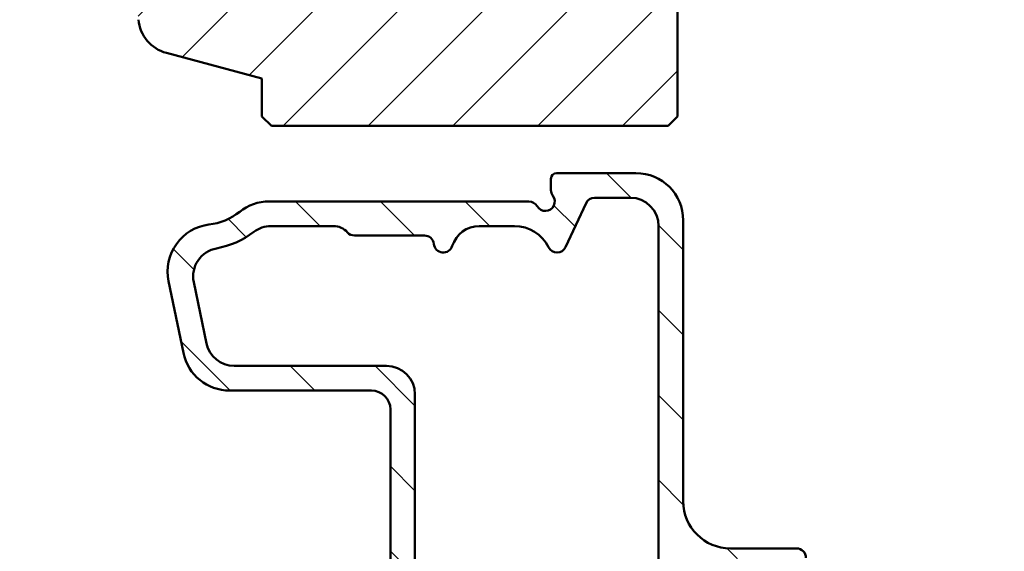
# Model space of a CAD drawing. Units: millimetres. Extents: x 13 to 821, y -287 to 287.
# Drawn here: x 534 to 586, y -257 to -229 of the extents above; entities that cross this region are included whole.
import ezdxf

# ---------------------------------------------------------------- set-up
doc = ezdxf.new("R2010")
doc.units = ezdxf.units.MM
doc.layers.add('Hatch (ISO)', color=8, linetype='Continuous', lineweight=18)
doc.layers.add('Visible (ISO)', color=7, linetype='Continuous', lineweight=50)

msp = doc.modelspace()

# ---------------------------------------------------------------- hatches: boundary and pattern name
at = {"layer": 'Hatch (ISO)'}
h = msp.add_hatch(dxfattribs=at)
h.set_pattern_fill('ANSI31', color=256, scale=25.4, style=0)
h.set_pattern_definition([(45, (413.7151640248585, -296.9999996772958), (-2.245064030267288, 2.245064030267288), [])])
edge = h.paths.add_edge_path()
edge.add_line((582.7224320757257, -158.7076744654714), (517.7224320757257, -158.7076744654711))
edge.add_ellipse((517.7224320757256, -160.7076744654711), major_axis=(-2.000000000000016, 7.525719373510197e-16), ratio=1, start_angle=270.0000000000001, end_angle=359.9999999999992)
edge.add_line((515.7224320757256, -160.7076744654711), (515.7224320757255, -173.7076744654711))
edge.add_ellipse((516.7224320757256, -173.7076744654711), major_axis=(-7.037624116426395e-15, -0.9999999999999964), ratio=1, start_angle=269.9999999999994, end_angle=360.0000000000002)
edge.add_line((516.7224320757256, -174.7076744654711), (532.9224320757256, -174.7076744654711))
edge.add_ellipse((532.9224320757255, -175.0076744654712), major_axis=(0.3000000000000003, -1.445153420152831e-15), ratio=1, start_angle=2.8421709430404007e-13, end_angle=90.00000000000028, ccw=False)
edge.add_line((533.2224320757256, -175.0076744654712), (542.7224320757256, -175.0076744654712))
edge.add_line((542.7224320757256, -175.0076744654712), (542.7224320757256, -179.0076744654712))
edge.add_line((542.7224320757255, -179.0076744654712), (536.2224320757255, -179.0076744654712))
edge.add_line((536.2224320757255, -179.0076744654711), (535.7224320757255, -179.5076744654711))
edge.add_line((535.7224320757255, -179.5076744654711), (535.7224320757255, -183.4576744654711))
edge.add_ellipse((536.7224320757255, -183.4576744654712), major_axis=(-9.258070165676708e-15, -0.9999999999999964), ratio=1, start_angle=270.0000000000005, end_angle=360)
edge.add_line((536.7224320757255, -184.4576744654711), (537.7224320757255, -184.4576744654711))
edge.add_line((537.7224320757255, -184.4576744654711), (537.7224320757255, -185.8076744654711))
edge.add_ellipse((538.2224320757255, -185.8076744654712), major_axis=(-2.408589033588084e-15, -0.5000000000000071), ratio=1, start_angle=269.9999999999992, end_angle=359.999999999999)
edge.add_line((538.2224320757255, -186.3076744654712), (547.4094320757255, -186.3076744654712))
edge.add_line((547.4094320757256, -186.3076744654712), (547.2224320757256, -186.5726744654712))
edge.add_line((547.2224320757255, -186.5726744654712), (547.2224320757255, -191.3005676842847))
edge.add_ellipse((547.7224320757255, -191.3005676842847), major_axis=(-2.408589033588084e-15, -0.5000000000000071), ratio=1, start_angle=270.0000000000007, end_angle=314.9999999999995)
edge.add_line((547.3688786851322, -191.6541210748779), (548.1395893632509, -192.4248317529966))
edge.add_ellipse((547.8567466507762, -192.7076744654712), major_axis=(0.2828427124746188, -0.282842712474626), ratio=1, start_angle=9.094947017729282e-13, end_angle=90.00000000000068, ccw=False)
edge.add_line((548.1395893632509, -192.9905171779458), (547.3688786851322, -193.7612278560645))
edge.add_ellipse((547.7224320757255, -194.1147812466578), major_axis=(-0.3535533905932838, -0.3535533905932937), ratio=1, start_angle=270.0000000000002, end_angle=314.9999999999984)
edge.add_line((547.2224320757255, -194.1147812466578), (547.2224320757255, -198.8426744654712))
edge.add_line((547.2224320757255, -198.8426744654712), (547.4094320757255, -199.1076744654711))
edge.add_line((547.4094320757255, -199.1076744654711), (538.2224320757255, -199.1076744654712))
edge.add_ellipse((538.2224320757255, -199.6076744654711), major_axis=(-0.4999999999999982, 2.408589033588041e-15), ratio=1, start_angle=269.9999999999997, end_angle=360.0000000000002)
edge.add_line((537.7224320757255, -199.6076744654711), (537.7224320757255, -200.9576744654711))
edge.add_line((537.7224320757255, -200.9576744654712), (536.8136675623141, -200.9576744654712))
edge.add_ellipse((536.8136675623141, -201.9576744654711), major_axis=(-0.9999999999999876, 4.817178067176038e-15), ratio=1, start_angle=270, end_angle=364.9961810487471)
edge.add_line((535.8174670572197, -202.0447638083877), (537.1768713894073, -217.5947638083877))
edge.add_ellipse((538.1730718945017, -217.5076744654712), major_axis=(-0.9962005050944012, -0.08708934291656391), ratio=0.9999999999999999, start_angle=0, end_angle=85.00381895125528)
edge.add_line((538.1730718945017, -218.5076744654712), (539.2643073810904, -218.5076744654712))
edge.add_line((539.2643073810905, -218.5076744654712), (540.1898464581359, -229.094761991443))
edge.add_ellipse((542.1822474683246, -228.9205833056098), major_axis=(0.1741786858331545, -1.992401010188811), ratio=1, start_angle=270.0000000000002, end_angle=340.0038189512402)
edge.add_line((541.664609378119, -230.8524349581878), (546.7224320757252, -232.2076744654712))
edge.add_line((546.7224320757252, -232.2076744654712), (546.7224320757252, -234.2076744654712))
edge.add_line((546.7224320757252, -234.2076744654712), (547.2224320757252, -234.7076744654712))
edge.add_line((547.2224320757252, -234.7076744654712), (568.2224320757252, -234.7076744654713))
edge.add_line((568.2224320757252, -234.7076744654713), (568.7224320757252, -234.2076744654713))
edge.add_line((568.7224320757252, -234.2076744654713), (568.7224320757255, -173.7076744654713))
edge.add_ellipse((569.7224320757256, -173.7076744654713), major_axis=(2.596732017925769e-15, 0.9999999999999964), ratio=1, start_angle=0, end_angle=89.99999999999989, ccw=False)
edge.add_line((569.7224320757256, -172.7076744654713), (583.7224320757256, -172.7076744654714))
edge.add_ellipse((583.7224320757256, -171.7076744654714), major_axis=(0.9999999999999987, -5.511067457566816e-15), ratio=1, start_angle=269.9999999999993, end_angle=360.0000000000006)
edge.add_line((584.7224320757256, -171.7076744654714), (584.7224320757257, -160.7076744654714))
edge.add_ellipse((582.7224320757257, -160.7076744654714), major_axis=(9.634356134352198e-15, 2), ratio=1, start_angle=270, end_angle=360)
h = msp.add_hatch(dxfattribs=at)
h.set_pattern_fill('ANSI31', color=256, scale=25.4, angle=90.00021045915, style=0)
h.set_pattern_definition([(135.00021045915, (413.7151640248585, -296.9999996772958), (-2.245055783671479, -2.245072276832807), [])])
edge = h.paths.add_edge_path()
edge.add_line((574.652958267945, -261.7432060670907), (569.8919058835049, -261.1164016295347))
edge.add_ellipse((570.022432075725, -260.1249567681609), major_axis=(-0.9914448613738039, 0.1305261922200485), ratio=1, start_angle=7.499999999999375, end_angle=89.99999999999932, ccw=False)
edge.add_line((569.022432075725, -260.1249567681609), (569.022432075725, -259.1576744654718))
edge.add_ellipse((570.022432075725, -259.1576744654717), major_axis=(1.009073743414562e-14, 1.000000000000005), ratio=1, start_angle=6.252776074688882e-13, end_angle=90.00000000000011, ccw=False)
edge.add_line((570.022432075725, -258.1576744654717), (571.7198716765832, -258.1576744654717))
edge.add_line((571.7198716765832, -258.1576744654717), (571.9532305747792, -258.3618932917391))
edge.add_line((571.9532305747792, -258.3618932917391), (572.4385386200635, -258.123196619826))
edge.add_line((572.4385386200635, -258.123196619826), (572.8455309500157, -258.4793668647371))
edge.add_line((572.8455309500157, -258.4793668647371), (573.3308389952999, -258.240670192824))
edge.add_line((573.3308389952999, -258.240670192824), (573.7378313252522, -258.5968404377352))
edge.add_line((573.737831325252, -258.5968404377352), (574.2231393705363, -258.3581437658221))
edge.add_line((574.2231393705363, -258.3581437658221), (574.6301317004885, -258.7143140107332))
edge.add_line((574.6301317004885, -258.7143140107332), (575.3548371664734, -258.3578707485026))
edge.add_ellipse((575.222432075725, -258.0886702805539), major_axis=(0.2692004679488276, 0.1324050907484941), ratio=1, start_angle=269.9999999999984, end_angle=333.8099324740243)
edge.add_line((575.522432075725, -258.0886702805539), (575.522432075725, -257.5576744654718))
edge.add_ellipse((575.022432075725, -257.5576744654717), major_axis=(2.269811155509917e-15, 0.5000000000000027), ratio=1, start_angle=269.9999999999992, end_angle=360.0000000000002)
edge.add_line((575.022432075725, -257.0576744654717), (571.522432075725, -257.0576744654717))
edge.add_ellipse((571.522432075725, -254.5576744654718), major_axis=(-2.499999999999998, 1.134905577754956e-14), ratio=1, start_angle=1.1368683772161603e-13, end_angle=89.99999999999977, ccw=False)
edge.add_line((569.022432075725, -254.5576744654718), (569.022432075725, -239.7076744654717))
edge.add_ellipse((566.522432075725, -239.7076744654717), major_axis=(6.908163679048812e-15, 2.5), ratio=1, start_angle=270.0000000000001, end_angle=359.9999999999997)
edge.add_line((566.522432075725, -237.2076744654717), (562.3224320757249, -237.2076744654717))
edge.add_ellipse((562.322432075725, -237.5076744654717), major_axis=(-0.299999999999998, 1.361886693305934e-15), ratio=1, start_angle=270.0000000000002, end_angle=360.0000000000002)
edge.add_line((562.022432075725, -237.5076744654717), (562.022432075725, -238.1076744654717))
edge.add_ellipse((562.5224320757251, -238.1076744654717), major_axis=(1.105286513999186e-14, -0.5000000000000249), ratio=1, start_angle=269.9999999999997, end_angle=306.8698976458411)
edge.add_ellipse((561.722432075725, -238.7076744654717), major_axis=(0.2999999999999918, -0.4000000000000062), ratio=1, start_angle=263.13010235415675, end_angle=449.99999999999994, ccw=False)
edge.add_ellipse((560.8564066719406, -239.2076744654717), major_axis=(-0.2500000000000062, 0.4330127018922251), ratio=1, start_angle=270.0000000000008, end_angle=329.9999999999993)
edge.add_line((560.8564066719406, -238.7076744654717), (547.1018873415442, -238.7076744654716))
edge.add_ellipse((547.101887341544, -241.2076744654716), major_axis=(-2.499999999999947, 1.578994787604991e-14), ratio=1, start_angle=269.9999999999999, end_angle=308.4999504092481)
edge.add_ellipse((543.522432075725, -236.7076744654716), major_axis=(2.023170367636851, -2.543478260869572), ratio=1, start_angle=328.49253296942334, end_angle=360.00000000000006, ccw=False)
edge.add_ellipse((544.222432075725, -242.4149067193754), major_axis=(-2.481405327784271, -0.3043478260869479), ratio=1, start_angle=270, end_angle=364.7601822066123)
edge.add_line((541.7748420823473, -242.9241249675929), (542.5639229957308, -246.716892713689))
edge.add_ellipse((545.0115129891084, -246.2076744654716), major_axis=(-2.447589993377652, -0.5092182482173937), ratio=0.9999999999999998, start_angle=5.088887490341627e-14, end_angle=78.2473344147166)
edge.add_line((545.0115129891084, -248.7076744654716), (552.522432075725, -248.7076744654717))
edge.add_ellipse((552.522432075725, -249.7076744654717), major_axis=(1.000000000000005, -8.980514409520458e-15), ratio=1, start_angle=5.115907697472721e-13, end_angle=89.99999999999977, ccw=False)
edge.add_line((553.522432075725, -249.7076744654717), (553.522432075725, -257.7076744654717))
edge.add_ellipse((552.522432075725, -257.7076744654717), major_axis=(-2.3191762617695e-15, -1.000000000000001), ratio=1, start_angle=0, end_angle=89.99999999999972, ccw=False)
edge.add_line((552.522432075725, -258.7076744654717), (545.7962682205176, -258.7076744654716))
edge.add_ellipse((545.7962682205176, -259.3076744654716), major_axis=(-0.5999999999999994, 4.389107923549617e-15), ratio=1, start_angle=270.0000000000008, end_angle=450)
edge.add_line((545.7962682205176, -259.9076744654716), (552.522432075725, -259.9076744654716))
edge.add_ellipse((552.522432075725, -260.9076744654716), major_axis=(0.9999999999999998, -4.539622311019808e-15), ratio=1, start_angle=0, end_angle=89.99999999999977, ccw=False)
edge.add_line((553.522432075725, -260.9076744654716), (553.522432075725, -266.4576744654717))
edge.add_ellipse((552.5224320757249, -266.4576744654717), major_axis=(-4.262066554863515e-15, -0.9999999999999987), ratio=1, start_angle=0, end_angle=90.00000000000028, ccw=False)
edge.add_line((552.5224320757249, -267.4576744654717), (547.6474320757249, -267.4576744654717))
edge.add_ellipse((547.6474320757249, -268.0826744654716), major_axis=(-0.6249999999999998, 2.83726394438738e-15), ratio=1, start_angle=270.0000000000002, end_angle=367.2978123823771)
edge.add_ellipse((547.6474320757249, -268.0826744654716), major_axis=(0.07939171053611509, -0.6199370583358859), ratio=0.9999999999999998, start_angle=270.0000000000001, end_angle=352.7021876176221)
edge.add_line((547.6474320757249, -268.7076744654716), (548.300780491091, -268.7076744654716))
edge.add_line((548.300780491091, -268.7076744654716), (574.5724320757248, -268.7076744654717))
edge.add_line((574.5724320757249, -268.7076744654717), (574.8724320757249, -268.4076744654717))
edge.add_line((574.8724320757249, -268.4076744654718), (575.1724320757248, -268.7076744654718))
edge.add_line((575.1724320757248, -268.7076744654718), (585.5224320757247, -268.7076744654718))
edge.add_ellipse((585.5224320757249, -268.2076744654718), major_axis=(0.499999999999984, -1.115159535251108e-14), ratio=1, start_angle=270.0000000000002, end_angle=360.0000000000013)
edge.add_line((586.0224320757249, -268.2076744654718), (586.0224320757249, -267.4576744654718))
edge.add_ellipse((585.7224320757248, -267.4576744654718), major_axis=(8.023224841056905e-15, 0.3000000000000025), ratio=1, start_angle=270.0000000000015, end_angle=360.0000000000015)
edge.add_line((585.7224320757248, -267.1576744654718), (583.8224320757248, -267.1576744654718))
edge.add_ellipse((583.8224320757248, -267.4576744654718), major_axis=(-0.2999999999999947, 1.024367089030717e-14), ratio=1, start_angle=270.0000000000002, end_angle=360.000000000002)
edge.add_line((583.5224320757249, -267.4576744654718), (581.0224320757249, -267.4576744654718))
edge.add_ellipse((580.7224320757248, -267.4576744654718), major_axis=(1.639442449462246e-15, 0.3000000000000025), ratio=1, start_angle=270.0000000000003, end_angle=360.0000000000003)
edge.add_line((580.7224320757248, -267.1576744654718), (578.8224320757248, -267.1576744654718))
edge.add_ellipse((578.8224320757247, -267.4576744654718), major_axis=(-0.2999999999999953, 5.802778791806549e-15), ratio=1, start_angle=269.9999999999994, end_angle=360.0000000000011)
edge.add_line((578.5224320757247, -267.4576744654718), (576.0224320757247, -267.4576744654718))
edge.add_ellipse((576.0224320757249, -266.9576744654718), major_axis=(-0.4999999999999993, 2.269811155509901e-15), ratio=1, start_angle=2.8421709430404007e-13, end_angle=89.99999999999932, ccw=False)
edge.add_line((575.5224320757249, -266.9576744654718), (575.5224320757249, -262.7346509284646))
edge.add_ellipse((574.5224320757249, -262.7346509284645), major_axis=(-4.342161885981378e-15, 1.000000000000014), ratio=1, start_angle=269.9999999999993, end_angle=352.4999999999977)
edge = h.paths.add_edge_path(flags=0)
edge.add_ellipse((558.2303104785589, -241.5076744654717), major_axis=(0.4500000000000106, 1.430908802125422), ratio=1, start_angle=17.45760312372245, end_angle=90.0000000000001)
edge.add_ellipse((556.322432075725, -240.9076744654717), major_axis=(0.04999999999999225, -0.4974937185533103), ratio=1, start_angle=270.0000000000002, end_angle=426.80322639901243, ccw=False)
edge.add_ellipse((555.3274446386183, -241.0076744654717), major_axis=(0.5000000000000027, -6.710703254010541e-15), ratio=1, start_angle=5.739170477265867, end_angle=89.99999999999925)
edge.add_line((555.3274446386183, -240.5076744654717), (551.6224320757249, -240.5076744654716))
edge.add_ellipse((551.622432075725, -240.0076744654716), major_axis=(0.3333333333333348, -0.3726779962499664), ratio=1, start_angle=270, end_angle=318.1896851042214, ccw=False)
edge.add_ellipse((550.5043980869751, -241.0076744654716), major_axis=(0.9999999999999698, 4.342161885981581e-15), ratio=1, start_angle=41.810314895777, end_angle=90.00000000000053)
edge.add_line((550.504398086975, -240.0076744654716), (547.205162041389, -240.0076744654716))
edge.add_ellipse((547.205162041389, -241.5076744654717), major_axis=(1.190082644628126, 0.9130735452059734), ratio=1, start_angle=52.50330269533309, end_angle=90.00000000000001)
edge.add_ellipse((543.522432075725, -236.7076744654716), major_axis=(4.479842737277229, 0.7959328170545527), ratio=1, start_angle=270, end_angle=297.4220958925035, ccw=False)
edge.add_ellipse((544.5807603269734, -242.6643884348183), major_axis=(-0.3055309489304416, 1.46855399602659), ratio=1, start_angle=358.3219358268802, end_angle=449.9999999999999)
edge.add_line((543.1122063309467, -242.9699193837487), (543.7869682132333, -246.2132054144021))
edge.add_ellipse((545.2555222092599, -245.9076744654716), major_axis=(-1.499999999999999, 1.125032556503033e-14), ratio=1, start_angle=11.75266558528411, end_angle=89.99999999999959)
edge.add_line((545.2555222092599, -247.4076744654716), (553.3224320757249, -247.4076744654716))
edge.add_ellipse((553.3224320757249, -248.9076744654717), major_axis=(2.013210976203156e-14, 1.499999999999988), ratio=1, start_angle=270.0000000000001, end_angle=360.00000000000074, ccw=False)
edge.add_line((554.8224320757249, -248.9076744654717), (554.8224320757248, -267.4076744654716))
edge.add_line((554.8224320757249, -267.4076744654716), (573.7224320757249, -267.4076744654718))
edge.add_ellipse((573.7224320757248, -266.9076744654718), major_axis=(-4.936510625958384e-17, -0.4999999999999982), ratio=1, start_angle=5.656824487778012e-15, end_angle=90.00000000000001)
edge.add_line((574.2224320757249, -266.9076744654718), (574.2224320757249, -263.8747203303551))
edge.add_ellipse((573.2224320757249, -263.8747203303551), major_axis=(0.9914448613738062, -0.130526192220053), ratio=1, start_angle=7.500000000000113, end_angle=90.00000000000053)
edge.add_line((573.3529582679449, -262.8832754689813), (571.2700233918044, -262.6090518902255))
edge.add_line((571.2700233918044, -262.6090518902255), (570.9334320757263, -262.8673274909716))
edge.add_line((570.9334320757263, -262.8673274909717), (570.6751564749802, -262.5307361748935))
edge.add_line((570.6751564749802, -262.5307361748935), (568.5919058835049, -262.2564710314253))
edge.add_ellipse((568.7224320757249, -261.2650261700514), major_axis=(-6.760068360270086e-15, -0.999999999999992), ratio=1, start_angle=269.9999999999999, end_angle=352.5000000000002, ccw=False)
edge.add_line((567.7224320757249, -261.2650261700514), (567.722432075725, -240.0076744654717))
edge.add_ellipse((566.222432075725, -240.0076744654717), major_axis=(1.49999999999999, 6.513242828972211e-15), ratio=1, start_angle=0, end_angle=89.99999999999974)
edge.add_line((566.222432075725, -238.5076744654717), (564.3347672505272, -238.5076744654717))
edge.add_ellipse((564.3347672505272, -239.0076744654718), major_axis=(0.2113091308703716, 0.4531538935183291), ratio=1, start_angle=25.00000000000211, end_angle=89.9999999999998)
edge.add_line((563.881613357009, -238.7963653346013), (562.7985586745887, -241.118983596342))
edge.add_ellipse((562.3454047810703, -240.9076744654717), major_axis=(0.2200000000000048, -0.4489988864128734), ratio=1, start_angle=270, end_angle=398.89611886265783, ccw=False)
edge.add_ellipse((560.1004103490059, -242.0076744654717), major_axis=(2.000000000000011, -1.574058276979061e-14), ratio=1, start_angle=26.10388113734023, end_angle=89.9999999999997)
edge.add_line((560.1004103490059, -240.0076744654717), (558.2303104785589, -240.0076744654717))

# ---------------------------------------------------------------- linework, layer by layer
at = {"layer": 'Visible (ISO)'}
for p, q in [((568.7224320757252, -234.2076744654713), (568.7224320757255, -173.7076744654713)), ((541.664609378119, -230.8524349581879), (546.7224320757252, -232.2076744654713)), ((546.7224320757252, -232.2076744654713), (546.7224320757252, -234.2076744654713)), ((546.7224320757252, -234.2076744654713), (547.2224320757252, -234.7076744654713)), ((568.2224320757252, -234.7076744654714), (568.7224320757252, -234.2076744654713)), ((547.2224320757252, -234.7076744654713), (568.2224320757252, -234.7076744654714)), ((562.022432075725, -237.5076744654717), (562.022432075725, -238.1076744654717)), ((566.522432075725, -237.2076744654717), (562.3224320757249, -237.2076744654717)), ((560.8564066719405, -238.7076744654717), (547.101887341544, -238.7076744654717)), ((564.3347672505272, -238.5076744654717), (566.2224320757249, -238.5076744654717)), ((562.7985586745885, -241.1189835963421), (563.8816133570089, -238.7963653346014)), ((569.0224320757249, -254.5576744654718), (569.0224320757249, -239.7076744654717)), ((547.205162041389, -240.0076744654716), (550.504398086975, -240.0076744654716)), ((558.2303104785589, -240.0076744654717), (560.1004103490059, -240.0076744654717)), ((567.7224320757249, -240.0076744654718), (567.7224320757248, -261.2650261700514)), ((551.622432075725, -240.5076744654717), (555.3274446386183, -240.5076744654717)), ((541.7748420823473, -242.9241249675929), (542.5639229957308, -246.716892713689)), ((543.7869682132333, -246.2132054144021), (543.1122063309467, -242.9699193837487)), ((553.3224320757249, -247.4076744654717), (545.2555222092599, -247.4076744654716)), ((545.0115129891084, -248.7076744654716), (552.522432075725, -248.7076744654717)), ((554.8224320757248, -267.4076744654716), (554.8224320757249, -248.9076744654717)), ((553.522432075725, -249.7076744654717), (553.5224320757249, -257.7076744654717)), ((575.0224320757247, -257.0576744654717), (571.5224320757249, -257.0576744654717))]:
    msp.add_line(p, q, dxfattribs=at)
for centre, radius, start, end in [((542.1822474683246, -228.9205833056099), 2.00000000000001, 184.9961810487447, 254.9999999999849), ((562.3224320757249, -237.5076744654717), 0.299999999999998, 90, 180), ((566.522432075725, -239.7076744654717), 2.5, 0, 90), ((562.5224320757249, -238.1076744654717), 0.4999999999999494, 180, 216.8698976458448), ((547.101887341544, -241.2076744654716), 2.499999999999947, 90, 128.4999504092485), ((560.8564066719405, -239.2076744654717), 0.5000000000000073, 30.00000000000058, 90), ((561.7224320757249, -238.7076744654717), 0.500000000000002, 210.0000000000005, 36.86989764584215), ((564.3347672505272, -239.0076744654718), 0.5000000000000127, 90, 154.9999999999964), ((566.2224320757249, -240.0076744654717), 1.49999999999999, 0, 90), ((543.522432075725, -236.7076744654716), 3.25000000000002, 276.9924833786708, 308.4999504092459), ((544.222432075725, -242.4149067193754), 2.499999999999998, 96.99248337867083, 191.752665585284), ((547.205162041389, -241.5076744654716), 1.49999999999998, 90, 127.4966973046685), ((550.504398086975, -241.0076744654717), 1.000000000000005, 41.81031489577722, 90), ((558.2303104785587, -241.5076744654717), 1.499999999999994, 90, 162.5423968762777), ((560.1004103490059, -242.0076744654717), 2.000000000000011, 26.10388113733949, 90), ((543.522432075725, -236.7076744654717), 4.549999999999965, 280.0746014121652, 307.4966973046685), ((551.622432075725, -240.0076744654717), 0.4999999999999976, 221.8103148957772, 270), ((555.3274446386183, -241.0076744654717), 0.5000000000000027, 5.739170477268209, 90), ((544.5807603269734, -242.6643884348183), 1.5, 100.0746014121652, 191.752665585284), ((556.3224320757249, -240.9076744654717), 0.4999999999999997, 185.7391704772649, 342.5423968762767), ((562.3454047810701, -240.9076744654717), 0.5000000000000022, 206.1038811373395, 334.9999999999964), ((545.2555222092599, -245.9076744654716), 1.499999999999999, 191.752665585284, 270), ((545.0115129891084, -246.2076744654716), 2.500000000000001, 191.752665585284, 270), ((553.3224320757249, -248.9076744654717), 1.499999999999988, 0, 90), ((552.522432075725, -249.7076744654717), 1.000000000000003, 0, 90), ((571.5224320757249, -254.5576744654718), 2.499999999999998, 180, 270), ((575.0224320757247, -257.5576744654717), 0.4999999999999938, 0, 90)]:
    msp.add_arc(centre, radius, start, end, dxfattribs=at)

doc.saveas('drawing.dxf')
